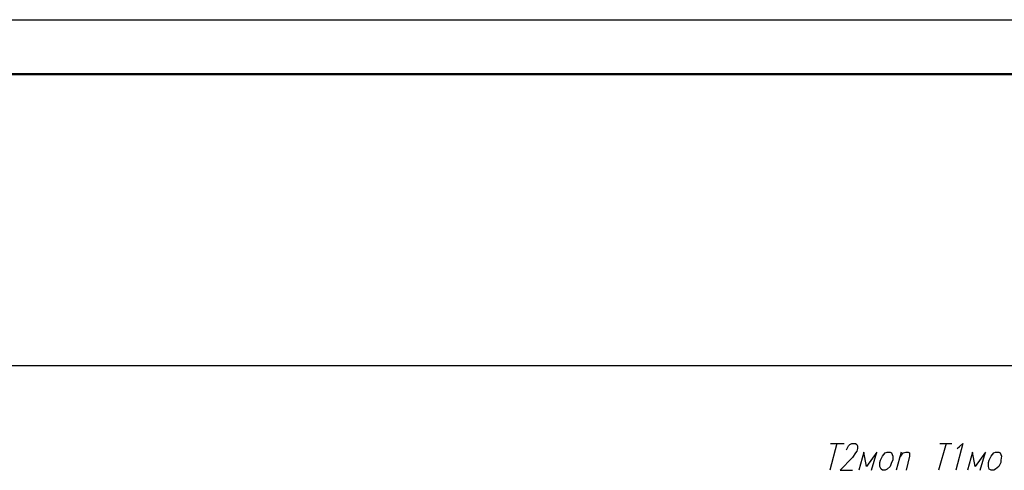
# Model space of a CAD drawing. Units: inches. Extents: x -563674 to 103197, y -378979 to 139854.
# Drawn here: x -218215 to -209158, y -336436 to -332289 of the extents above; entities that cross this region are included whole.
import ezdxf
from ezdxf.enums import TextEntityAlignment as Align

# ---------------------------------------------------------------- set-up
doc = ezdxf.new("R2010")
doc.units = ezdxf.units.IN
doc.header["$LTSCALE"] = 500
doc.header["$MEASUREMENT"] = 0
doc.layers.get('0').update_dxf_attribs({"color": 250, "linetype": 'CONTINUOUS', "lineweight": 100})
for name, color, linetype, lineweight in [('P', 250, 'CONTINUOUS', 100), ('Text', 250, 'CONTINUOUS', 100), ('Tonkaya 1', 253, 'CONTINUOUS', 25)]:
    doc.layers.add(name, color=color, linetype=linetype, lineweight=lineweight)
doc.styles.add('LGP_simplex', font='simplex.shx', dxfattribs={"width": 0.7})

# ---------------------------------------------------------------- blocks, each defined once
blk = doc.blocks.new('A3_goriz')
at = {"lineweight": 50}
blk.add_line((2000, 29200), (41500, 29200), dxfattribs=at)
at = {"layer": 'Tonkaya 1'}
blk.add_line((0, 29700), (42000, 29700), dxfattribs=at)
at = {"layer": 'Text', "style": 'LGP_simplex', "width": 0.7, "flags": 8}
blk.add_attdef('НОМЕР', text='', height=300, dxfattribs=at).set_placement((41500, 29450), align=Align.MIDDLE_CENTER)

msp = doc.modelspace()

# ---------------------------------------------------------------- linework, layer by layer
at = {"layer": 'P', "color": 0, "linetype": 'Continuous', "lineweight": 25}
for points in [[(-241638.47345, -335472.80686), (-205206.53592, -335472.80686)], [(-210697.33247, -336187.96981), (-210762.34729, -336436.20819)], [(-210756.43685, -336187.96981), (-210632.31766, -336187.96981)], [(-210608.67591, -336247.07419), (-210602.76547, -336235.25331), (-210590.9446, -336211.61156), (-210579.12372, -336199.79069), (-210561.39241, -336187.96981), (-210525.92978, -336187.96981), (-210514.10891, -336199.79069), (-210508.19847, -336211.61156), (-210508.19847, -336235.25331), (-210514.10891, -336258.89506), (-210525.92978, -336276.62638), (-210555.48197, -336317.99944), (-210667.78028, -336436.20819), (-210555.48197, -336436.20819)], [(-209692.55808, -336187.96981), (-209763.48333, -336436.20819)], [(-209751.66245, -336187.96981), (-209639.36414, -336187.96981)], [(-209592.08064, -336235.25331), (-209568.43889, -336217.522), (-209538.8867, -336187.96981), (-209603.90151, -336436.20819)], [(-210378.16884, -336436.20819), (-210330.88534, -336270.71594), (-210425.45234, -336400.74557), (-210449.09409, -336270.71594), (-210496.37759, -336436.20819)], [(-210236.31834, -336270.71594), (-210206.76615, -336270.71594), (-210194.94527, -336276.62638), (-210183.1244, -336306.17857), (-210183.1244, -336341.64119), (-210194.94527, -336365.28294), (-210206.76615, -336400.74557), (-210236.31834, -336424.38732), (-210254.04965, -336436.20819), (-210277.6914, -336436.20819), (-210289.51228, -336424.38732), (-210301.33315, -336400.74557), (-210301.33315, -336365.28294), (-210295.42271, -336341.64119), (-210277.6914, -336306.17857), (-210254.04965, -336276.62638), (-210236.31834, -336270.71594)], [(-210106.28871, -336270.71594), (-210153.57221, -336436.20819)], [(-210118.10959, -336317.99944), (-210088.5574, -336276.62638), (-210064.91565, -336270.71594), (-210041.2739, -336270.71594), (-210029.45302, -336276.62638), (-210029.45302, -336306.17857), (-210059.00521, -336436.20819)], [(-209379.30488, -336436.20819), (-209332.02138, -336270.71594), (-209426.58838, -336400.74557), (-209450.23013, -336270.71594), (-209497.51363, -336436.20819)], [(-209237.45438, -336270.71594), (-209207.90219, -336270.71594), (-209196.08132, -336276.62638), (-209184.26044, -336306.17857), (-209190.17088, -336341.64119), (-209190.17088, -336365.28294), (-209207.90219, -336400.74557), (-209237.45438, -336424.38732), (-209255.18569, -336436.20819), (-209278.82744, -336436.20819), (-209296.55876, -336424.38732), (-209302.46919, -336400.74557), (-209302.46919, -336365.28294), (-209296.55876, -336341.64119), (-209278.82744, -336306.17857), (-209255.18569, -336276.62638), (-209237.45438, -336270.71594)]]:
    msp.add_lwpolyline(points, dxfattribs=at)

# ---------------------------------------------------------------- block references
msp.add_blockref('A3_goriz', (-244486.76376, -361989.28183))

doc.saveas('drawing.dxf')
